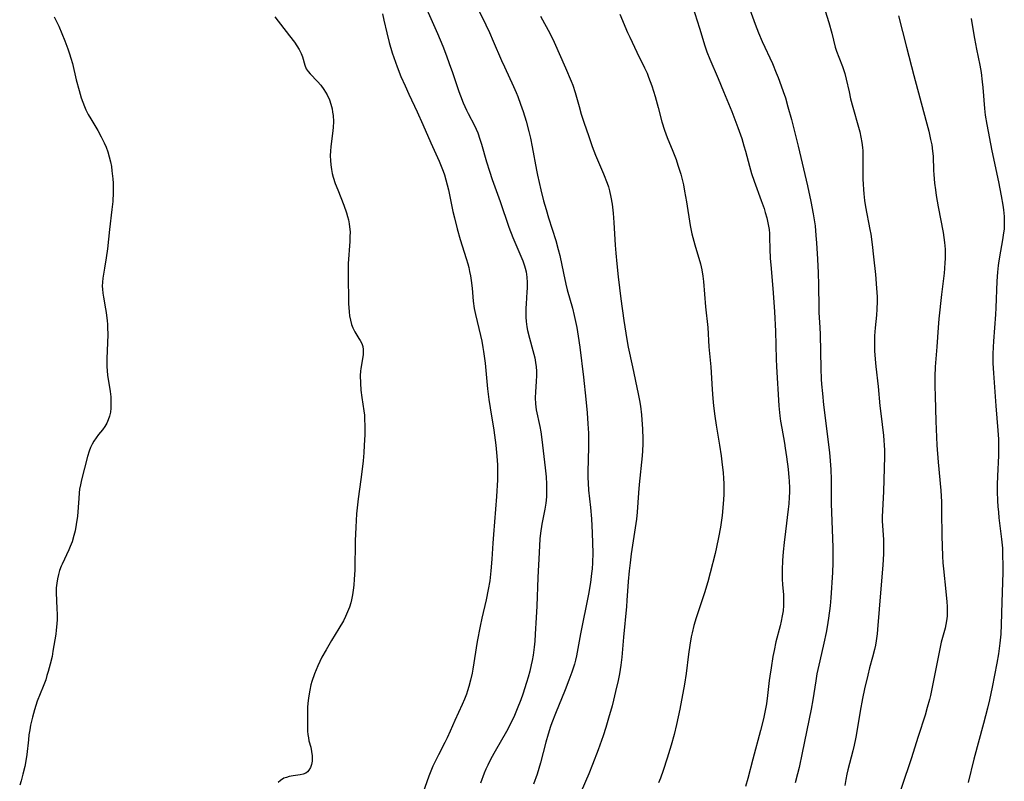
# Model space of a CAD drawing. Units: inches. Extents: x 2037339 to 2042734, y 263754 to 269097.
# Drawn here: x 2037577 to 2037727, y 265541 to 265657 of the extents above; entities that cross this region are included whole.
import ezdxf

# ---------------------------------------------------------------- set-up
doc = ezdxf.new("R2010")
doc.units = ezdxf.units.IN
doc.header["$MEASUREMENT"] = 0
doc.layers.add('c_05_T12S_R18E', color=123, linetype='Continuous')

msp = doc.modelspace()

# ---------------------------------------------------------------- linework, layer by layer
at = {"layer": 'c_05_T12S_R18E'}
for points, elevation in [([(2037687.88, 265659.92), (2037689.13, 265656.55), (2037689.64, 265655.24), (2037690.2, 265653.91), (2037691.74, 265650.51), (2037692.33, 265649.11), (2037692.62, 265648.4), (2037693.1, 265647.12), (2037693.41, 265646.23), (2037693.72, 265645.27), (2037694.12, 265643.92), (2037694.65, 265641.94), (2037695.68, 265637.9), (2037696.3, 265635.29), (2037697.1, 265631.83), (2037697.64, 265629.43), (2037697.99, 265627.54), (2037698.26, 265625.71), (2037698.41, 265624.22), (2037698.49, 265623.1), (2037698.63, 265620.62), (2037698.73, 265618.5), (2037698.79, 265616.7), (2037698.83, 265613.17), (2037698.86, 265612.43), (2037699, 265610.14), (2037699.04, 265609.08), (2037699.15, 265603.87), (2037699.22, 265602.27), (2037699.26, 265601.47), (2037699.38, 265600.04), (2037699.57, 265598.32), (2037700.47, 265591.04), (2037700.6, 265589.77), (2037700.69, 265588.45), (2037700.74, 265586.89), (2037700.74, 265583.16), (2037700.78, 265581.93), (2037700.95, 265577.9), (2037700.99, 265576.5), (2037701, 265574.84), (2037700.99, 265574.17), (2037700.91, 265572.67), (2037700.67, 265568.81), (2037700.56, 265567.58), (2037700.33, 265565.7), (2037700.12, 265564.36), (2037699.96, 265563.48), (2037699.62, 265561.89), (2037698.98, 265559.15), (2037698.56, 265557.18), (2037698.37, 265556.13), (2037697.94, 265553.19), (2037697.68, 265551.79), (2037696.31, 265545.09), (2037695.83, 265542.85), (2037695.59, 265541.89), (2037695.2, 265540.5)], 1022), ([(2037646.8, 265658.72), (2037647.9, 265656.46), (2037648.45, 265655.28), (2037649.05, 265653.92), (2037650.31, 265650.97), (2037650.75, 265650), (2037652.16, 265647), (2037652.54, 265646.1), (2037652.79, 265645.48), (2037653.22, 265644.29), (2037653.6, 265643.17), (2037654.06, 265641.7), (2037654.5, 265640.12), (2037654.74, 265639.09), (2037655.01, 265637.79), (2037655.65, 265634.2), (2037655.79, 265633.47), (2037656.31, 265631.18), (2037656.74, 265629.5), (2037657.11, 265628.2), (2037657.5, 265626.92), (2037658.61, 265623.46), (2037658.99, 265622.1), (2037659.22, 265621.16), (2037659.77, 265618.46), (2037660.13, 265616.79), (2037660.36, 265615.9), (2037661.16, 265613.09), (2037661.44, 265611.96), (2037661.8, 265610.15), (2037662.03, 265608.81), (2037662.28, 265607.16), (2037662.84, 265602.56), (2037663.21, 265599.17), (2037663.4, 265597.1), (2037663.53, 265595.42), (2037663.59, 265594), (2037663.6, 265593.2), (2037663.6, 265591.87), (2037663.52, 265588.08), (2037663.52, 265587.21), (2037663.55, 265586.34), (2037663.63, 265585.25), (2037663.89, 265582.63), (2037664.05, 265580.88), (2037664.18, 265578.73), (2037664.23, 265577.16), (2037664.25, 265575.7), (2037664.22, 265574.17), (2037664.15, 265573.26), (2037664.08, 265572.54), (2037663.89, 265571.17), (2037663.59, 265569.38), (2037662.39, 265563.32), (2037661.76, 265559.94), (2037661.61, 265559.25), (2037661.46, 265558.68), (2037661.06, 265557.43), (2037660.62, 265556.2), (2037660.03, 265554.73), (2037658.55, 265551.13), (2037658.01, 265549.7), (2037657.8, 265549.1), (2037657.44, 265547.94), (2037657.1, 265546.72), (2037656.27, 265543.59), (2037655.75, 265541.86), (2037655.22, 265540.31)], 1030), ([(2037699.81, 265658.56), (2037700.36, 265656.8), (2037700.81, 265655.17), (2037701.35, 265653.05), (2037701.55, 265652.39), (2037701.88, 265651.48), (2037702.45, 265650.05), (2037702.61, 265649.61), (2037702.81, 265648.99), (2037703.03, 265648.15), (2037703.46, 265646.18), (2037703.71, 265645.12), (2037704.05, 265643.83), (2037704.92, 265640.81), (2037705.12, 265640.07), (2037705.29, 265639.27), (2037705.43, 265638.47), (2037705.52, 265637.66), (2037705.56, 265637.15), (2037705.6, 265635.84), (2037705.59, 265632.85), (2037705.61, 265632.07), (2037705.66, 265631.28), (2037705.72, 265630.57), (2037705.84, 265629.59), (2037705.99, 265628.62), (2037706.66, 265625.12), (2037706.78, 265624.41), (2037706.99, 265622.86), (2037707.22, 265620.95), (2037707.5, 265618.27), (2037707.67, 265616.19), (2037707.75, 265614.85), (2037707.77, 265614.11), (2037707.74, 265612.97), (2037707.65, 265612.03), (2037707.45, 265610.11), (2037707.38, 265608.86), (2037707.35, 265607.78), (2037707.37, 265606.58), (2037707.45, 265605.33), (2037707.55, 265604.2), (2037707.94, 265601.13), (2037708.2, 265598.17), (2037708.31, 265597.01), (2037708.73, 265593.61), (2037708.81, 265592.85), (2037708.85, 265592.15), (2037708.87, 265591.4), (2037708.87, 265590.44), (2037708.72, 265585.09), (2037708.55, 265581.17), (2037708.54, 265580.54), (2037708.56, 265579.89), (2037708.72, 265577.68), (2037708.76, 265576.46), (2037708.75, 265575.51), (2037708.66, 265573.81), (2037708.34, 265570.18), (2037707.84, 265563.97), (2037707.77, 265563.31), (2037707.62, 265562.23), (2037707.49, 265561.55), (2037707.35, 265560.9), (2037707.05, 265559.71), (2037706.62, 265558.11), (2037706.33, 265556.99), (2037705.83, 265554.9), (2037705.52, 265553.43), (2037705.15, 265551.47), (2037704.57, 265547.77), (2037704.47, 265547.22), (2037704.27, 265546.27), (2037704.06, 265545.42), (2037703.28, 265542.5), (2037703.12, 265541.81), (2037702.96, 265541.04), (2037702.81, 265540.12)], 1020), ([(2037656.29, 265657.76), (2037657.73, 265655.04), (2037658.34, 265653.8), (2037660.11, 265649.89), (2037660.98, 265647.85), (2037661.23, 265647.19), (2037661.59, 265646.09), (2037662.18, 265643.93), (2037662.51, 265642.76), (2037662.89, 265641.57), (2037663.65, 265639.35), (2037664.19, 265637.81), (2037664.68, 265636.52), (2037665.89, 265633.65), (2037666.45, 265632.24), (2037666.65, 265631.67), (2037666.83, 265631.03), (2037667.05, 265630.09), (2037667.21, 265629.03), (2037667.36, 265627.64), (2037667.47, 265626.22), (2037667.68, 265622.74), (2037667.78, 265621.51), (2037667.92, 265619.87), (2037668.14, 265617.88), (2037668.56, 265614.55), (2037669.01, 265611.21), (2037669.46, 265608.31), (2037669.68, 265607.15), (2037670.35, 265604.15), (2037671.22, 265600.02), (2037671.42, 265598.98), (2037671.55, 265598.13), (2037671.7, 265596.78), (2037671.86, 265594.6), (2037671.93, 265593.11), (2037671.93, 265592.36), (2037671.89, 265591.27), (2037671.83, 265590.53), (2037671.35, 265586.14), (2037671.24, 265584.86), (2037671.03, 265581.89), (2037670.93, 265580.85), (2037670.77, 265579.5), (2037670.14, 265575.52), (2037669.96, 265574.15), (2037669.83, 265572.95), (2037669.69, 265571.32), (2037669.49, 265568.38), (2037669.41, 265567.47), (2037668.94, 265562.77), (2037668.69, 265559.71), (2037668.55, 265558.5), (2037668.33, 265557.16), (2037668.13, 265556.15), (2037667.76, 265554.5), (2037667.45, 265553.17), (2037667.22, 265552.31), (2037666.68, 265550.4), (2037666.24, 265548.96), (2037665.84, 265547.69), (2037665.07, 265545.54), (2037664.23, 265543.29), (2037663.66, 265541.9), (2037662.49, 265539.18)], 1028), ([(2037668.42, 265658.08), (2037669.59, 265655.28), (2037669.91, 265654.55), (2037671.01, 265652.24), (2037672.2, 265649.85), (2037672.57, 265649.03), (2037672.81, 265648.44), (2037673.29, 265647.12), (2037673.82, 265645.46), (2037674.29, 265643.78), (2037674.85, 265641.63), (2037675.24, 265640.31), (2037675.64, 265639.21), (2037676.5, 265637.12), (2037677, 265635.83), (2037677.3, 265635), (2037677.6, 265634.07), (2037677.73, 265633.61), (2037677.94, 265632.8), (2037678.12, 265631.99), (2037678.32, 265631.01), (2037678.61, 265629.36), (2037679.18, 265625.73), (2037679.44, 265624.48), (2037679.58, 265623.9), (2037679.88, 265622.77), (2037680.73, 265619.89), (2037680.95, 265618.95), (2037681.09, 265618.02), (2037681.18, 265617.19), (2037681.51, 265613.33), (2037681.86, 265610.15), (2037682.03, 265607.19), (2037682.31, 265604.14), (2037682.51, 265600.66), (2037682.62, 265599.3), (2037682.74, 265598.17), (2037682.93, 265596.58), (2037683.13, 265595.19), (2037683.64, 265592.15), (2037683.89, 265590.53), (2037684.07, 265589.16), (2037684.2, 265587.96), (2037684.27, 265587.05), (2037684.31, 265586.27), (2037684.33, 265585.3), (2037684.31, 265584.58), (2037684.23, 265583.16), (2037684.06, 265581.42), (2037683.8, 265579.61), (2037683.52, 265578.03), (2037683.2, 265576.54), (2037682.98, 265575.58), (2037682.24, 265572.64), (2037681.86, 265571.23), (2037681.34, 265569.55), (2037680.06, 265565.74), (2037679.73, 265564.59), (2037679.46, 265563.47), (2037679.33, 265562.83), (2037679.11, 265561.56), (2037678.92, 265560.2), (2037678.56, 265557.22), (2037678.31, 265555.58), (2037677.58, 265551.76), (2037677.09, 265549.44), (2037676.71, 265547.92), (2037676.26, 265546.26), (2037675.63, 265544.27), (2037675.02, 265542.39), (2037674.6, 265541.24), (2037674.31, 265540.51)], 1026), ([(2037711.02, 265657.8), (2037712.26, 265653.05), (2037713.36, 265648.69), (2037714.29, 265645.29), (2037715.22, 265641.85), (2037715.65, 265640.19), (2037715.95, 265638.92), (2037716.11, 265638.11), (2037716.25, 265637.13), (2037716.31, 265636.35), (2037716.4, 265634.14), (2037716.43, 265633.56), (2037716.54, 265632.25), (2037716.67, 265631.18), (2037716.79, 265630.36), (2037717.09, 265628.61), (2037717.84, 265624.7), (2037717.97, 265623.92), (2037718.07, 265623.14), (2037718.15, 265622.14), (2037718.17, 265621.18), (2037718.16, 265620.63), (2037718.14, 265620.09), (2037718.07, 265619.18), (2037718, 265618.48), (2037717.59, 265615.21), (2037717.19, 265611.46), (2037717.08, 265610.16), (2037716.89, 265607.18), (2037716.64, 265604.14), (2037716.58, 265602.64), (2037716.58, 265601.16), (2037716.62, 265599.65), (2037716.75, 265595.83), (2037716.92, 265592.17), (2037717.09, 265589.57), (2037717.49, 265585.2), (2037717.59, 265583.48), (2037717.63, 265581.96), (2037717.67, 265578.27), (2037717.76, 265575.16), (2037717.81, 265574.17), (2037717.89, 265573.26), (2037718.29, 265569.76), (2037718.44, 265568.19), (2037718.48, 265567.48), (2037718.5, 265566.77), (2037718.47, 265566), (2037718.39, 265565.3), (2037718.29, 265564.74), (2037718.17, 265564.19), (2037717.58, 265562.01), (2037717.34, 265561.01), (2037715.91, 265553.87), (2037715.76, 265553.23), (2037715.44, 265552.01), (2037715.09, 265550.88), (2037714.04, 265547.62), (2037712.95, 265544.19), (2037710.1, 265535.71)], 1018), ([(2037722.17, 265657.42), (2037722.31, 265656.44), (2037722.67, 265654.35), (2037722.98, 265652.73), (2037723.47, 265650.26), (2037723.67, 265649.14), (2037723.85, 265647.73), (2037723.93, 265646.86), (2037724.17, 265643.65), (2037724.3, 265642.6), (2037724.53, 265641.22), (2037725.3, 265637.18), (2037726.32, 265632.45), (2037726.75, 265630.29), (2037727, 265628.85), (2037727.1, 265628.14), (2037727.19, 265627.13), (2037727.22, 265626.4), (2037727.21, 265625.81), (2037727.18, 265625.22), (2037727.06, 265624.27), (2037726.94, 265623.58), (2037726.61, 265621.83), (2037726.36, 265620.35), (2037726.26, 265619.61), (2037726.16, 265618.61), (2037726.08, 265617.23), (2037725.93, 265613.17), (2037725.87, 265612.14), (2037725.57, 265608.07), (2037725.52, 265607.16), (2037725.48, 265606.1), (2037725.48, 265604.71), (2037725.54, 265603.19), (2037725.9, 265598.17), (2037726.23, 265594.39), (2037726.31, 265593.07), (2037726.34, 265592.33), (2037726.35, 265591.27), (2037726.33, 265590.58), (2037726.19, 265587.41), (2037726.15, 265586.16), (2037726.14, 265585.06), (2037726.18, 265583.63), (2037726.23, 265582.77), (2037726.31, 265581.91), (2037726.4, 265581.04), (2037726.81, 265577.78), (2037726.92, 265576.4), (2037726.95, 265575.55), (2037726.98, 265573.6), (2037726.98, 265572.71), (2037726.95, 265571.17), (2037726.82, 265568.16), (2037726.75, 265564.75), (2037726.68, 265563.26), (2037726.55, 265561.88), (2037726.32, 265560.24), (2037726.07, 265558.79), (2037725.38, 265555.14), (2037724.96, 265553.2), (2037724.65, 265551.93), (2037724.03, 265549.56), (2037722.57, 265544.13), (2037721.71, 265540.57)], 1016)]:
    msp.add_lwpolyline(points, dxfattribs=dict(at, elevation=elevation))
for points in [[(2037637.59, 265661.68, 1032), (2037640.5, 265655.13, 1032), (2037641.31, 265653.19, 1032), (2037641.9, 265651.68, 1032), (2037642.32, 265650.53, 1032), (2037642.81, 265649.13, 1032), (2037643.77, 265646.24, 1032), (2037644.01, 265645.58, 1032), (2037644.44, 265644.49, 1032), (2037644.94, 265643.37, 1032), (2037645.19, 265642.87, 1032), (2037646.15, 265641.05, 1032), (2037646.42, 265640.5, 1032), (2037646.66, 265639.93, 1032), (2037647.01, 265638.94, 1032), (2037647.25, 265638.17, 1032), (2037648, 265635.49, 1032), (2037648.45, 265634.04, 1032), (2037648.88, 265632.78, 1032), (2037650.08, 265629.42, 1032), (2037651.4, 265625.52, 1032), (2037652.02, 265623.94, 1032), (2037653.25, 265621.08, 1032), (2037653.56, 265620.33, 1032), (2037653.83, 265619.59, 1032), (2037653.94, 265619.2, 1032), (2037654.06, 265618.66, 1032), (2037654.17, 265617.86, 1032), (2037654.22, 265617.05, 1032), (2037654.22, 265616.15, 1032), (2037654.19, 265615.62, 1032), (2037654.06, 265613.78, 1032), (2037654.02, 265613.13, 1032), (2037654.01, 265612.36, 1032), (2037654.04, 265611.72, 1032), (2037654.08, 265611.08, 1032), (2037654.19, 265610.26, 1032), (2037654.3, 265609.69, 1032), (2037654.58, 265608.54, 1032), (2037655.1, 265606.63, 1032), (2037655.39, 265605.51, 1032), (2037655.52, 265604.81, 1032), (2037655.61, 265604.11, 1032), (2037655.65, 265603.45, 1032), (2037655.65, 265602.79, 1032), (2037655.61, 265601.88, 1032), (2037655.5, 265600.32, 1032), (2037655.46, 265599.41, 1032), (2037655.48, 265598.5, 1032), (2037655.6, 265597.55, 1032), (2037656.16, 265595.01, 1032), (2037656.3, 265594.19, 1032), (2037656.46, 265593.02, 1032), (2037656.97, 265588.67, 1032), (2037657.12, 265587.29, 1032), (2037657.19, 265586.17, 1032), (2037657.2, 265585.16, 1032), (2037657.16, 265584.25, 1032), (2037657.06, 265583.26, 1032), (2037656.91, 265582.38, 1032), (2037656.46, 265580.07, 1032), (2037656.27, 265578.72, 1032), (2037656.18, 265577.83, 1032), (2037656.04, 265575.75, 1032), (2037655.85, 265571.89, 1032), (2037655.71, 265567.52, 1032), (2037655.62, 265565.78, 1032), (2037655.47, 265563.26, 1032), (2037655.38, 265562.16, 1032), (2037655.29, 265561.26, 1032), (2037655.13, 265560.03, 1032), (2037654.99, 265559.2, 1032), (2037654.86, 265558.54, 1032), (2037654.64, 265557.6, 1032), (2037654.38, 265556.66, 1032), (2037654.14, 265555.86, 1032), (2037653.56, 265554.05, 1032), (2037653.26, 265553.21, 1032), (2037652.72, 265551.84, 1032), (2037652.29, 265550.83, 1032), (2037651.76, 265549.73, 1032), (2037651.04, 265548.37, 1032), (2037649.32, 265545.35, 1032), (2037648.68, 265544.18, 1032), (2037648.2, 265543.21, 1032), (2037647.92, 265542.6, 1032), (2037647.66, 265541.99, 1032), (2037647.07, 265540.47, 1032)], [(2037679.53, 265659.31, 1024), (2037680.58, 265655.92, 1024), (2037681.39, 265653.23, 1024), (2037681.7, 265652.32, 1024), (2037682.17, 265651.17, 1024), (2037683.46, 265648.24, 1024), (2037684.28, 265646.27, 1024), (2037685.52, 265643.17, 1024), (2037686.46, 265640.72, 1024), (2037687.04, 265639.06, 1024), (2037687.39, 265637.95, 1024), (2037687.63, 265637.13, 1024), (2037688.23, 265634.82, 1024), (2037688.56, 265633.68, 1024), (2037688.94, 265632.54, 1024), (2037690.02, 265629.59, 1024), (2037690.46, 265628.33, 1024), (2037690.65, 265627.73, 1024), (2037690.87, 265626.94, 1024), (2037691.06, 265626.14, 1024), (2037691.15, 265625.63, 1024), (2037691.23, 265625.12, 1024), (2037691.28, 265624.55, 1024), (2037691.32, 265623.98, 1024), (2037691.36, 265622.13, 1024), (2037691.42, 265620.77, 1024), (2037691.54, 265619.17, 1024), (2037691.88, 265615.43, 1024), (2037692.07, 265612.54, 1024), (2037692.21, 265609.6, 1024), (2037692.34, 265605.32, 1024), (2037692.38, 265604.17, 1024), (2037692.75, 265598.18, 1024), (2037692.89, 265596.62, 1024), (2037692.99, 265595.84, 1024), (2037693.16, 265594.73, 1024), (2037693.58, 265592.45, 1024), (2037693.71, 265591.69, 1024), (2037693.9, 265590.35, 1024), (2037694.14, 265588.47, 1024), (2037694.28, 265587.22, 1024), (2037694.32, 265586.68, 1024), (2037694.36, 265585.56, 1024), (2037694.35, 265584.97, 1024), (2037694.32, 265584.22, 1024), (2037694.24, 265583.16, 1024), (2037694.15, 265582.36, 1024), (2037693.74, 265578.97, 1024), (2037693.55, 265577.26, 1024), (2037693.4, 265575.86, 1024), (2037693.3, 265574.51, 1024), (2037693.24, 265573.07, 1024), (2037693.26, 265571.68, 1024), (2037693.3, 265570.82, 1024), (2037693.43, 265569.24, 1024), (2037693.45, 265568.65, 1024), (2037693.46, 265568.15, 1024), (2037693.44, 265567.63, 1024), (2037693.37, 265566.83, 1024), (2037693.25, 265566.03, 1024), (2037693.09, 265565.24, 1024), (2037692.91, 265564.53, 1024), (2037692.28, 265562.09, 1024), (2037691.99, 265560.75, 1024), (2037691.82, 265559.84, 1024), (2037691.53, 265558.12, 1024), (2037691.33, 265556.84, 1024), (2037691.24, 265556.15, 1024), (2037690.99, 265553.86, 1024), (2037690.82, 265552.59, 1024), (2037690.69, 265551.82, 1024), (2037690.37, 265550.29, 1024), (2037689.94, 265548.53, 1024), (2037688.74, 265544.13, 1024), (2037687.97, 265541.18, 1024), (2037687.62, 265539.93, 1024)], [(2037581.89, 265657.67, 1038), (2037582.56, 265656.23, 1038), (2037583.5, 265654.01, 1038), (2037583.98, 265652.78, 1038), (2037584.24, 265652.03, 1038), (2037584.44, 265651.34, 1038), (2037584.66, 265650.52, 1038), (2037585.26, 265648.04, 1038), (2037585.69, 265646.39, 1038), (2037586.02, 265645.28, 1038), (2037586.25, 265644.6, 1038), (2037586.51, 265643.93, 1038), (2037586.73, 265643.43, 1038), (2037587.08, 265642.74, 1038), (2037587.47, 265642.07, 1038), (2037588.53, 265640.28, 1038), (2037589.06, 265639.3, 1038), (2037589.52, 265638.39, 1038), (2037589.81, 265637.71, 1038), (2037590.07, 265637.01, 1038), (2037590.3, 265636.25, 1038), (2037590.48, 265635.51, 1038), (2037590.62, 265634.76, 1038), (2037590.71, 265634.13, 1038), (2037590.84, 265632.9, 1038), (2037590.88, 265632.2, 1038), (2037590.9, 265631.5, 1038), (2037590.89, 265630.78, 1038), (2037590.82, 265629.42, 1038), (2037590.71, 265628.19, 1038), (2037590.33, 265625.15, 1038), (2037590.02, 265622.2, 1038), (2037589.82, 265620.81, 1038), (2037589.55, 265619.21, 1038), (2037589.32, 265617.72, 1038), (2037589.26, 265617.09, 1038), (2037589.23, 265616.46, 1038), (2037589.25, 265615.99, 1038), (2037589.31, 265615.38, 1038), (2037589.4, 265614.77, 1038), (2037589.73, 265613.02, 1038), (2037589.82, 265612.43, 1038), (2037589.97, 265611.17, 1038), (2037590.01, 265610.65, 1038), (2037590.04, 265610.13, 1038), (2037590.06, 265609.1, 1038), (2037589.93, 265605.35, 1038), (2037589.92, 265604.75, 1038), (2037589.94, 265604.16, 1038), (2037589.98, 265603.52, 1038), (2037590.05, 265602.88, 1038), (2037590.43, 265600.35, 1038), (2037590.52, 265599.53, 1038), (2037590.56, 265598.72, 1038), (2037590.56, 265598.27, 1038), (2037590.54, 265597.82, 1038), (2037590.47, 265597.2, 1038), (2037590.34, 265596.59, 1038), (2037590.15, 265596.02, 1038), (2037589.92, 265595.52, 1038), (2037589.61, 265595, 1038), (2037589.26, 265594.51, 1038), (2037588.64, 265593.77, 1038), (2037588.27, 265593.29, 1038), (2037587.93, 265592.78, 1038), (2037587.66, 265592.3, 1038), (2037587.43, 265591.8, 1038), (2037587.21, 265591.22, 1038), (2037586.97, 265590.43, 1038), (2037586.03, 265586.84, 1038), (2037585.88, 265586.11, 1038), (2037585.76, 265585.41, 1038), (2037585.7, 265584.84, 1038), (2037585.62, 265584, 1038), (2037585.42, 265581.3, 1038), (2037585.26, 265580.03, 1038), (2037585.07, 265579.03, 1038), (2037584.9, 265578.33, 1038), (2037584.61, 265577.38, 1038), (2037584.33, 265576.65, 1038), (2037584.11, 265576.13, 1038), (2037583.08, 265573.97, 1038), (2037582.94, 265573.65, 1038), (2037582.7, 265573.01, 1038), (2037582.51, 265572.36, 1038), (2037582.36, 265571.69, 1038), (2037582.26, 265571.07, 1038), (2037582.2, 265570.34, 1038), (2037582.2, 265569.62, 1038), (2037582.3, 265567.12, 1038), (2037582.32, 265566.3, 1038), (2037582.31, 265565.47, 1038), (2037582.28, 265564.85, 1038), (2037582.18, 265563.87, 1038), (2037582.1, 265563.24, 1038), (2037581.68, 265560.65, 1038), (2037581.54, 265559.85, 1038), (2037581.27, 265558.65, 1038), (2037580.97, 265557.56, 1038), (2037580.77, 265556.91, 1038), (2037580.57, 265556.27, 1038), (2037580.19, 265555.23, 1038), (2037579.29, 265552.99, 1038), (2037579.06, 265552.35, 1038), (2037578.86, 265551.69, 1038), (2037578.54, 265550.55, 1038), (2037578.27, 265549.34, 1038), (2037578.14, 265548.62, 1038), (2037578.01, 265547.83, 1038), (2037577.92, 265547.11, 1038), (2037577.67, 265544.84, 1038), (2037577.49, 265543.59, 1038), (2037577.38, 265543.02, 1038), (2037577.1, 265541.84, 1038), (2037576.81, 265540.83, 1038), (2037576.6, 265540.17, 1038)], [(2037615.62, 265657.66, 1036), (2037617.87, 265654.77, 1036), (2037618.63, 265653.77, 1036), (2037618.99, 265653.25, 1036), (2037619.37, 265652.65, 1036), (2037619.67, 265652.05, 1036), (2037619.85, 265651.55, 1036), (2037620.21, 265650.25, 1036), (2037620.44, 265649.7, 1036), (2037620.7, 265649.31, 1036), (2037621.02, 265648.93, 1036), (2037622.15, 265647.76, 1036), (2037622.64, 265647.21, 1036), (2037623.14, 265646.55, 1036), (2037623.63, 265645.72, 1036), (2037623.97, 265644.96, 1036), (2037624.21, 265644.29, 1036), (2037624.39, 265643.59, 1036), (2037624.47, 265643.1, 1036), (2037624.54, 265642.57, 1036), (2037624.58, 265641.67, 1036), (2037624.56, 265640.76, 1036), (2037624.52, 265640.26, 1036), (2037624.2, 265637.76, 1036), (2037624.15, 265637.17, 1036), (2037624.11, 265636.39, 1036), (2037624.12, 265635.71, 1036), (2037624.17, 265635.03, 1036), (2037624.27, 265634.31, 1036), (2037624.4, 265633.69, 1036), (2037624.54, 265633.16, 1036), (2037624.88, 265632.17, 1036), (2037625.25, 265631.18, 1036), (2037626.18, 265628.85, 1036), (2037626.61, 265627.67, 1036), (2037626.76, 265627.14, 1036), (2037626.89, 265626.61, 1036), (2037627.01, 265626.01, 1036), (2037627.11, 265625.15, 1036), (2037627.13, 265624.77, 1036), (2037627.12, 265624.04, 1036), (2037627.09, 265623.31, 1036), (2037626.85, 265619.92, 1036), (2037626.82, 265619.14, 1036), (2037626.82, 265618.29, 1036), (2037626.92, 265613.82, 1036), (2037626.99, 265612.57, 1036), (2037627.07, 265611.92, 1036), (2037627.19, 265611.29, 1036), (2037627.37, 265610.61, 1036), (2037627.58, 265610.08, 1036), (2037627.87, 265609.5, 1036), (2037628.5, 265608.49, 1036), (2037628.7, 265608.15, 1036), (2037628.92, 265607.69, 1036), (2037629.08, 265607.23, 1036), (2037629.16, 265606.81, 1036), (2037629.14, 265605.98, 1036), (2037628.77, 265603.9, 1036), (2037628.72, 265603.46, 1036), (2037628.69, 265602.79, 1036), (2037628.71, 265601.63, 1036), (2037628.8, 265600.58, 1036), (2037628.94, 265599.45, 1036), (2037629.25, 265597.38, 1036), (2037629.32, 265596.72, 1036), (2037629.36, 265596.06, 1036), (2037629.4, 265595.16, 1036), (2037629.39, 265593.72, 1036), (2037629.31, 265592.17, 1036), (2037629.23, 265590.97, 1036), (2037629.13, 265589.77, 1036), (2037629, 265588.48, 1036), (2037628.8, 265586.92, 1036), (2037628.36, 265583.93, 1036), (2037628.2, 265582.57, 1036), (2037628.12, 265581.65, 1036), (2037628, 265579.61, 1036), (2037627.91, 265577.51, 1036), (2037627.84, 265573.05, 1036), (2037627.78, 265571.65, 1036), (2037627.71, 265570.73, 1036), (2037627.62, 265569.98, 1036), (2037627.5, 265569.25, 1036), (2037627.35, 265568.52, 1036), (2037627.24, 265568.06, 1036), (2037627.04, 265567.4, 1036), (2037626.76, 265566.65, 1036), (2037626.45, 265565.93, 1036), (2037626.12, 265565.29, 1036), (2037625.43, 265564.09, 1036), (2037624.31, 265562.28, 1036), (2037623.46, 265560.85, 1036), (2037622.84, 265559.72, 1036), (2037622.5, 265559.05, 1036), (2037622.2, 265558.42, 1036), (2037621.93, 265557.81, 1036), (2037621.68, 265557.19, 1036), (2037621.3, 265556.03, 1036), (2037621.15, 265555.48, 1036), (2037620.97, 265554.66, 1036), (2037620.82, 265553.82, 1036), (2037620.73, 265553.09, 1036), (2037620.64, 265552.12, 1036), (2037620.6, 265550.9, 1036), (2037620.6, 265549.17, 1036), (2037620.64, 265548.43, 1036), (2037620.68, 265547.91, 1036), (2037620.76, 265547.41, 1036), (2037620.85, 265546.95, 1036), (2037621.11, 265545.98, 1036), (2037621.26, 265545.32, 1036), (2037621.34, 265544.66, 1036), (2037621.35, 265544.2, 1036), (2037621.33, 265543.83, 1036), (2037621.23, 265543.31, 1036), (2037621.07, 265542.84, 1036), (2037620.84, 265542.43, 1036), (2037620.6, 265542.19, 1036), (2037620.36, 265542.01, 1036), (2037619.96, 265541.84, 1036), (2037619.52, 265541.74, 1036), (2037618.45, 265541.59, 1036), (2037617.8, 265541.47, 1036), (2037617.39, 265541.35, 1036), (2037617, 265541.2, 1036), (2037616.47, 265540.88, 1036), (2037616.12, 265540.55, 1036)], [(2037632.1, 265658.1, 1034), (2037632.32, 265657.18, 1034), (2037632.76, 265655.2, 1034), (2037633.11, 265653.75, 1034), (2037633.58, 265652.16, 1034), (2037633.82, 265651.45, 1034), (2037634.33, 265650.04, 1034), (2037634.92, 265648.56, 1034), (2037635.54, 265647.11, 1034), (2037636.12, 265645.83, 1034), (2037637.4, 265643.14, 1034), (2037638.28, 265641.22, 1034), (2037639.51, 265638.41, 1034), (2037640.77, 265635.58, 1034), (2037641.09, 265634.81, 1034), (2037641.39, 265634.04, 1034), (2037641.58, 265633.49, 1034), (2037641.81, 265632.73, 1034), (2037642.01, 265631.97, 1034), (2037642.2, 265631.2, 1034), (2037642.88, 265627.9, 1034), (2037643.1, 265626.93, 1034), (2037643.52, 265625.23, 1034), (2037643.99, 265623.62, 1034), (2037644.92, 265620.68, 1034), (2037645.15, 265619.89, 1034), (2037645.29, 265619.34, 1034), (2037645.43, 265618.7, 1034), (2037645.55, 265618.03, 1034), (2037645.65, 265617.36, 1034), (2037645.79, 265616.18, 1034), (2037645.97, 265614.17, 1034), (2037646.14, 265613.04, 1034), (2037646.33, 265612.12, 1034), (2037647.1, 265608.91, 1034), (2037647.3, 265608.04, 1034), (2037647.47, 265607.11, 1034), (2037647.57, 265606.47, 1034), (2037647.79, 265604.7, 1034), (2037648.17, 265600.78, 1034), (2037648.36, 265599.15, 1034), (2037648.55, 265597.84, 1034), (2037649.11, 265594.44, 1034), (2037649.43, 265592.17, 1034), (2037649.61, 265590.47, 1034), (2037649.69, 265589.16, 1034), (2037649.71, 265588.43, 1034), (2037649.7, 265587.71, 1034), (2037649.68, 265586.85, 1034), (2037649.52, 265584.28, 1034), (2037649.07, 265578.51, 1034), (2037648.97, 265577.16, 1034), (2037648.84, 265574.7, 1034), (2037648.69, 265572.94, 1034), (2037648.5, 265571.4, 1034), (2037648.28, 265570.09, 1034), (2037647.96, 265568.52, 1034), (2037647.28, 265565.68, 1034), (2037647.02, 265564.45, 1034), (2037646.6, 265562.14, 1034), (2037645.91, 265557.91, 1034), (2037645.79, 265557.26, 1034), (2037645.57, 265556.22, 1034), (2037645.32, 265555.25, 1034), (2037645.12, 265554.57, 1034), (2037644.96, 265554.09, 1034), (2037644.66, 265553.32, 1034), (2037644.3, 265552.5, 1034), (2037643.15, 265550.04, 1034), (2037642.45, 265548.41, 1034), (2037641.99, 265547.4, 1034), (2037641.65, 265546.7, 1034), (2037640.66, 265544.81, 1034), (2037640.29, 265544.06, 1034), (2037639.82, 265543.05, 1034), (2037639.2, 265541.55, 1034), (2037638.02, 265538.21, 1034)]]:
    msp.add_polyline3d(points, dxfattribs=at)

doc.saveas('drawing.dxf')
